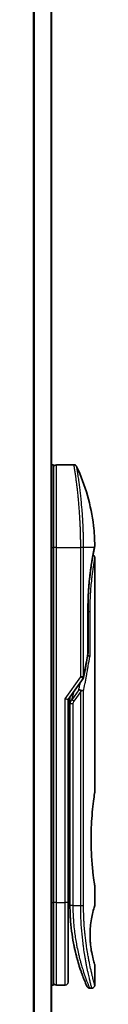
# Model space of a CAD drawing. Units: millimetres. Extents: x -1885 to 7940, y 44 to 1590.
# Drawn here: x 314 to 324, y 622 to 789 of the extents above; entities that cross this region are included whole.
import ezdxf

# ---------------------------------------------------------------- set-up
doc = ezdxf.new("R2010")
doc.units = ezdxf.units.MM
doc.header["$LTSCALE"] = 5.5
doc.layers.add('Visible (ISO)', color=7, linetype='Continuous', lineweight=35)
doc.layers.add('Visible Narrow (ISO)', color=7, linetype='Continuous', lineweight=25)

msp = doc.modelspace()

# ---------------------------------------------------------------- linework, layer by layer
at = {"layer": 'Visible (ISO)'}
for p, q in [((317.0732, 588.3962), (317.0732, 1038.3962)), ((317.0732, 713.5962), (317.3732, 713.5962)), ((317.3732, 699.5962), (317.3732, 713.5962)), ((317.8732, 713.5962), (320.8574, 713.5962)), ((317.3732, 699.5962), (317.3732, 639.5962)), ((321.9914, 700.5962), (321.991, 700.5962)), ((324.3016, 699.4942), (324.3016, 699.4941)), ((324.3732, 697.8957), (324.3732, 658.1962)), ((323.2313, 689.2962), (323.2313, 681.7198)), ((319.8732, 673.8804), (322.4049, 677.4609)), ((319.3732, 674.0394), (319.8732, 673.8804)), ((319.8732, 639.5962), (319.8732, 673.8804)), ((320.1732, 674.0646), (320.1732, 674.0646)), ((320.1732, 673.1944), (320.1732, 674.0646)), ((320.1732, 673.1944), (320.1732, 639.0962)), ((324.3732, 642.3962), (324.3732, 639.0963)), ((317.3732, 625.5962), (317.3732, 639.5962)), ((319.8732, 640.9611), (320.1732, 640.9189)), ((319.8732, 626.0962), (319.8732, 639.5962)), ((324.3732, 629.0962), (324.3732, 625.5962)), ((317.0732, 625.5962), (317.3732, 625.5962)), ((317.8732, 625.5962), (319.3732, 625.5962)), ((323.4984, 625.0962), (323.8732, 625.0962))]:
    msp.add_line(p, q, dxfattribs=at)
for centre, start, end in [((317.8732, 713.0962), 90, 180.000929), ((322.7313, 681.7198), 350.528176, 359.999959), ((321.9967, 677.7496), 324.73561, 348.56199), ((317.8732, 626.0962), 179.999071, 270), ((319.3732, 626.0962), 270, 0)]:
    msp.add_arc(centre, 0.5, start, end, dxfattribs=at)
for centre, major_axis, ratio, start_param, end_param in [((323.8122, 699.5962), (0.4895, -0.102), 0.97150917, 0.00002328, 0.00005747), ((321.9959, 675.2501), (1.641, 5.1629), 0.00017429, 4.71234206, 4.74939728)]:
    msp.add_ellipse(centre, major_axis=major_axis, ratio=ratio, start_param=start_param, end_param=end_param, dxfattribs=at)
for points, knots in [([(320.8574, 713.5962), (320.9113, 713.5962), (320.9659, 713.5873), (321.0673, 713.5532), (321.1155, 713.5278), (321.2003, 713.464), (321.2381, 713.4248), (321.284, 713.3586), (321.2979, 713.3346), (321.3096, 713.3098)], [0, 0, 0, 0, 0.0161750727, 0.0161750727, 0.032098088, 0.032098088, 0.0480300011, 0.0480300011, 0.0562684228, 0.0562684228, 0.0562684228, 0.0562684228]), ([(321.3096, 713.3097), (322.7883, 710.1643), (323.7642, 706.7333), (324.2911, 702.1555), (324.3615, 701.022), (324.3718, 699.8895)], [0.00001413, 0.00001413, 0.00001413, 0.00001413, 1.04268583, 1.04268583, 1.38244448, 1.38244448, 1.38244448, 1.38244448]), ([(324.3016, 699.4941), (324.2474, 699.2338), (324.1565, 698.7901), (323.9419, 697.6127), (323.8166, 696.8685), (323.5796, 695.1571), (323.4659, 694.1652), (323.3008, 692.0809), (323.2474, 690.9632), (323.2324, 689.6653), (323.2313, 689.4807), (323.2313, 689.2962)], [0, 0, 0, 0, 0.33985588, 0.33985588, 0.67547461, 0.67547461, 1.01491771, 1.01491771, 1.34952172, 1.34952172, 1.40487646, 1.40487646, 1.40487646, 1.40487646]), ([(324.3718, 699.8894), (324.3721, 699.8627), (324.3702, 699.836), (324.3652, 699.8031), (324.364, 699.7965), (324.3626, 699.7888), (324.3623, 699.7876), (324.362, 699.7859), (324.3619, 699.7854), (324.3618, 699.7848), (324.3617, 699.7846), (324.3617, 699.7844), (324.3617, 699.7844), (324.3617, 699.7843), (324.3616, 699.7843), (324.3616, 699.7841), (324.3616, 699.7841), (324.3616, 699.784), (324.3616, 699.7841), (324.3616, 699.7841), (324.3616, 699.7841), (324.3616, 699.784), (324.3616, 699.7839), (324.3615, 699.7835), (324.3613, 699.7827), (324.3605, 699.7784), (324.3591, 699.772), (324.3512, 699.7332), (324.3391, 699.6744), (324.3152, 699.5592), (324.3087, 699.5282), (324.3017, 699.4942)], [0, 0, 0, 0, 0.0079935, 0.0079935, 0.009985368, 0.009985368, 0.010358772, 0.010358772, 0.010498798, 0.010498798, 0.010548608, 0.010548608, 0.010561066, 0.010561066, 0.010573612, 0.010573612, 0.010614994, 0.010614994, 0.011412929, 0.011412929, 0.013086516, 0.013086516, 0.018107287, 0.018107287, 0.033169958, 0.033169958, 0.078367581, 0.078367581, 0.21422715, 0.21422715, 0.257908789, 0.257908789, 0.257908789, 0.257908789]), ([(324.3616, 699.7841), (324.3616, 699.7841), (324.3616, 699.7841), (324.3616, 699.7841), (324.3616, 699.7841), (324.3616, 699.7839), (324.3615, 699.7838), (324.3613, 699.7828), (324.361, 699.7813), (324.3592, 699.7726), (324.3565, 699.7594), (324.343, 699.6935), (324.326, 699.6111), (324.3017, 699.4942)], [0.067742699, 0.067742699, 0.067742699, 0.067742699, 0.068458883, 0.068458883, 0.070849226, 0.070849226, 0.078020295, 0.078020295, 0.099534535, 0.099534535, 0.164105351, 0.164105351, 0.314533707, 0.314533707, 0.314533707, 0.314533707]), ([(324.077, 698.3527), (324.1112, 698.3375), (324.1437, 698.3183), (324.2159, 698.2641), (324.2537, 698.2249), (324.3142, 698.1376), (324.3378, 698.0885), (324.3663, 697.9917), (324.3732, 697.9435), (324.3732, 697.8957)], [0.0209121868, 0.0209121868, 0.0209121868, 0.0209121868, 0.0320713312, 0.0320713312, 0.0480034282, 0.0480034282, 0.0639352406, 0.0639352406, 0.0782625177, 0.0782625177, 0.0782625177, 0.0782625177]), ([(323.1694, 681.3103), (323.1812, 681.3089), (323.1929, 681.3074), (323.2608, 681.2973), (323.3124, 681.2855), (323.404, 681.2564), (323.4427, 681.239), (323.4941, 681.2055), (323.5104, 681.1899), (323.5199, 681.174), (323.5201, 681.1737), (323.5203, 681.1733)], [0.0143443766, 0.0143443766, 0.0143443766, 0.0143443766, 0.0180800433, 0.0180800433, 0.0362958962, 0.0362958962, 0.0555191986, 0.0555191986, 0.0708776642, 0.0708776642, 0.071213014, 0.071213014, 0.071213014, 0.071213014]), ([(321.6752, 675.545), (321.6759, 675.545), (321.6765, 675.5449), (321.6981, 675.5447), (321.7213, 675.5427), (321.7746, 675.5348), (321.805, 675.5285), (321.8706, 675.5115), (321.9059, 675.5006), (321.9801, 675.4741), (322.0188, 675.4585), (322.0575, 675.4408)], [-0.0003393255, -0.0003393255, -0.0003393255, -0.0003393255, 0, 0, 0.0108011931, 0.0108011931, 0.0227235327, 0.0227235327, 0.0351125368, 0.0351125368, 0.0479740526, 0.0479740526, 0.0479740526, 0.0479740526]), ([(322.0575, 675.4408), (322.1095, 675.4367), (322.1598, 675.4299), (322.2533, 675.412), (322.296, 675.401), (322.3651, 675.3783), (322.3929, 675.3669), (322.4373, 675.344), (322.4546, 675.3326), (322.4714, 675.3179), (322.4747, 675.3146), (322.4777, 675.3113)], [0.000001, 0.000001, 0.000001, 0.000001, 0.0157586431, 0.0157586431, 0.0313720019, 0.0313720019, 0.0446233728, 0.0446233728, 0.0567598081, 0.0567598081, 0.060218781, 0.060218781, 0.060218781, 0.060218781]), ([(324.3732, 642.3962), (324.3732, 642.3962), (324.3394, 642.6018), (324.2227, 643.3973), (324.1417, 643.9782), (323.9776, 645.4369), (323.8966, 646.3008), (323.8058, 647.7765), (323.7805, 648.3227), (323.7541, 649.2466), (323.7476, 649.6153), (323.7431, 650.3226), (323.7445, 650.6599), (323.7551, 651.4113), (323.7662, 651.8231), (323.8102, 652.9482), (323.8532, 653.6389), (323.9651, 655.0307), (324.0364, 655.704), (324.178, 656.8815), (324.2466, 657.3618), (324.3451, 658.0247), (324.3731, 658.1962), (324.3732, 658.1962)], [4.98379265, 4.98379265, 4.98379265, 4.98379265, 5.29603167, 5.29603167, 5.60720243, 5.60720243, 5.91715234, 5.91715234, 6.08778458, 6.08778458, 6.19899475, 6.19899475, 6.30014844, 6.30014844, 6.42534113, 6.42534113, 6.64850945, 6.64850945, 6.91010347, 6.91010347, 7.19043125, 7.19043125, 7.47578933, 7.47578933, 7.47578933, 7.47578933]), ([(319.8732, 640.8224), (319.8732, 640.7238), (319.8732, 640.6263), (319.8732, 640.3817), (319.8732, 640.2373), (319.8732, 639.995), (319.8732, 639.8916), (319.8732, 639.8062)], [0.019287376, 0.019287376, 0.019287376, 0.019287376, 0.048938802, 0.048938802, 0.096757362, 0.096757362, 0.140053644, 0.140053644, 0.140053644, 0.140053644]), ([(320.1732, 639.0962), (320.1732, 638.5085), (320.1884, 637.9251), (320.218, 637.3471), (320.222, 637.2682), (320.2263, 637.1893), (320.2309, 637.1106), (320.2319, 637.0936), (320.2329, 637.0767), (320.2339, 637.0598)], [0.00000004, 0.00000004, 0.00000004, 0.00000004, 2.30156278, 2.30156278, 2.30156278, 2.61568679, 2.61568679, 2.61568679, 2.68325031, 2.68325031, 2.68325031, 2.68325031]), ([(324.3732, 629.0962), (324.371, 629.0956), (324.3405, 629.1926), (324.2207, 629.5821), (324.1295, 629.8866), (323.9502, 630.6261), (323.8669, 631.0061), (323.729, 631.8358), (323.6713, 632.2611), (323.6107, 632.975), (323.5952, 633.2196), (323.5797, 633.6161), (323.576, 633.7611), (323.5728, 634.0299), (323.5728, 634.1526), (323.5758, 634.4201), (323.5794, 634.5636), (323.5944, 634.9604), (323.6099, 635.2051), (323.6699, 635.9193), (323.7304, 636.3752), (323.878, 637.24), (323.9587, 637.6029), (324.1417, 638.3532), (324.244, 638.6892), (324.3502, 639.028), (324.3728, 639.0964), (324.373, 639.0963)], [2.58628076, 2.58628076, 2.58628076, 2.58628076, 2.94064168, 2.94064168, 3.3005311, 3.3005311, 3.55321011, 3.55321011, 3.75368311, 3.75368311, 3.85195828, 3.85195828, 3.90810387, 3.90810387, 3.95578051, 3.95578051, 4.01284667, 4.01284667, 4.11656236, 4.11656236, 4.33201226, 4.33201226, 4.56441228, 4.56441228, 4.93248062, 4.93248062, 5.1903818, 5.1903818, 5.1903818, 5.1903818]), ([(320.8764, 632.1997), (320.6125, 633.4803), (320.3988, 634.9096), (320.2635, 636.6028), (320.2476, 636.8308), (320.2339, 637.0598)], [0, 0, 0, 0, 0.449996928, 0.449996928, 0.519551991, 0.519551991, 0.519551991, 0.519551991]), ([(320.8764, 632.1997), (320.9164, 632.0059), (320.957, 631.8172), (320.9985, 631.6317), (321.0397, 631.448), (321.0818, 631.2671), (321.1243, 631.0906), (321.139, 631.0298), (321.1537, 630.9694), (321.1684, 630.9097), (321.2277, 630.6695), (321.2881, 630.4359), (321.3496, 630.2078), (321.3589, 630.1731), (321.3685, 630.1378), (321.3782, 630.1024), (321.3832, 630.084), (321.3883, 630.0655), (321.3933, 630.047)], [9.75644, 9.75644, 9.75644, 9.75644, 10.72421222, 10.72421222, 10.72421222, 11.68244826, 11.68244826, 11.68244826, 12.01282124, 12.01282124, 12.01282124, 13.34161672, 13.34161672, 13.34161672, 13.54379653, 13.54379653, 13.54379653, 13.64924069, 13.64924069, 13.64924069, 13.64924069]), ([(321.7591, 628.8074), (321.7782, 628.7472), (321.7969, 628.6885), (321.8161, 628.6287), (321.8517, 628.5181), (321.8868, 628.411), (321.9214, 628.3071), (321.9478, 628.2278), (321.9739, 628.1504), (321.9997, 628.0747), (322.0604, 627.8965), (322.1209, 627.7237), (322.1802, 627.5584), (322.2072, 627.4833), (322.2339, 627.4097), (322.2602, 627.3378), (322.3151, 627.1882), (322.3683, 627.0463), (322.4193, 626.9125), (322.4949, 626.7146), (322.5658, 626.5344), (322.6305, 626.3731), (322.695, 626.2122), (322.7534, 626.0702), (322.8044, 625.9479), (322.8071, 625.9416), (322.8097, 625.9354), (322.8122, 625.9292), (322.8598, 625.8154), (322.9006, 625.7192), (322.934, 625.6414), (322.9533, 625.5964), (322.97, 625.5574), (322.9842, 625.5247), (322.9958, 625.4979), (323.0057, 625.4752), (323.0138, 625.4567), (323.023, 625.4355), (323.0298, 625.4198), (323.0342, 625.4097)], [16.16145566, 16.16145566, 16.16145566, 16.16145566, 16.56861272, 16.56861272, 16.56861272, 17.32091727, 17.32091727, 17.32091727, 17.89490767, 17.89490767, 17.89490767, 19.24580992, 19.24580992, 19.24580992, 19.85982197, 19.85982197, 19.85982197, 21.13780242, 21.13780242, 21.13780242, 23.02838997, 23.02838997, 23.02838997, 24.91425689, 24.91425689, 24.91425689, 25.0111585, 25.0111585, 25.0111585, 26.79576862, 26.79576862, 26.79576862, 27.82807999, 27.82807999, 27.82807999, 28.67466988, 28.67466988, 28.67466988, 29.64277192, 29.64277192, 29.64277192, 29.64277192]), ([(321.9863, 628.1138), (321.9863, 628.1138), (321.9863, 628.1139), (321.9863, 628.114), (321.9862, 628.1142), (321.9858, 628.1153), (321.9853, 628.1168), (321.9823, 628.1257), (321.978, 628.1386), (321.9518, 628.2161), (321.9125, 628.3324), (321.8289, 628.5887), (321.7958, 628.6914), (321.7591, 628.8074)], [0.212568505, 0.212568505, 0.212568505, 0.212568505, 0.214927391, 0.214927391, 0.222119747, 0.222119747, 0.243697779, 0.243697779, 0.308459818, 0.308459818, 0.503468204, 0.503468204, 0.605829638, 0.605829638, 0.605829638, 0.605829638]), ([(321.9866, 628.1131), (321.9866, 628.1132), (321.9865, 628.1133), (321.9865, 628.1134), (321.9865, 628.1135), (321.9864, 628.1136), (321.9864, 628.1136), (321.9863, 628.1138), (321.9864, 628.1138), (321.9861, 628.1145), (321.9851, 628.1175), (321.975, 628.1473), (321.9506, 628.219), (321.9124, 628.3342)], [0, 0, 0, 0, 0.00006903, 0.00006903, 0.000137319, 0.000137319, 0.000410207, 0.000410207, 0.00238032, 0.00238032, 0.044417177, 0.044417177, 0.219555305, 0.219555305, 0.219555305, 0.219555305]), ([(323.4984, 625.0962), (323.4444, 625.0962), (323.3898, 625.1052), (323.2884, 625.1394), (323.2402, 625.1647), (323.1554, 625.2286), (323.1176, 625.2678), (323.0724, 625.3331), (323.0591, 625.356), (323.0464, 625.3825), (323.045, 625.3854), (323.0433, 625.3892), (323.0428, 625.3903), (323.0422, 625.3915), (323.0421, 625.3918), (323.0419, 625.3923), (323.0417, 625.3926), (323.0415, 625.393), (323.0415, 625.3932), (323.0412, 625.3937), (323.0412, 625.3939), (323.0408, 625.3947), (323.0408, 625.3947), (323.0407, 625.3949), (323.0407, 625.395), (323.0406, 625.3952), (323.0406, 625.3953), (323.0404, 625.3955), (323.0403, 625.3958), (323.0397, 625.3972), (323.0389, 625.3991), (323.0367, 625.404), (323.0356, 625.4066), (323.0342, 625.4097)], [0, 0, 0, 0, 0.016184815, 0.016184815, 0.032107559, 0.032107559, 0.048039702, 0.048039702, 0.055928448, 0.055928448, 0.056871859, 0.056871859, 0.057212646, 0.057212646, 0.057312793, 0.057312793, 0.057413325, 0.057413325, 0.057513992, 0.057513992, 0.057716643, 0.057716643, 0.058523943, 0.058523943, 0.059514828, 0.059514828, 0.062487127, 0.062487127, 0.071403871, 0.071403871, 0.098155547, 0.098155547, 0.118176694, 0.118176694, 0.118176694, 0.118176694]), ([(324.3732, 625.5962), (324.3732, 625.5424), (324.3643, 625.4879), (324.3302, 625.3865), (324.3048, 625.3384), (324.2411, 625.2535), (324.2018, 625.2157), (324.1146, 625.1551), (324.0654, 625.1316), (323.9689, 625.1032), (323.9208, 625.0962), (323.8732, 625.0962)], [0, 0, 0, 0, 0.0161472239, 0.0161472239, 0.0320713239, 0.0320713239, 0.0480034193, 0.0480034193, 0.0639352302, 0.0639352302, 0.0782148362, 0.0782148362, 0.0782148362, 0.0782148362])]:
    msp.add_open_spline(points, degree=3, knots=knots, dxfattribs=at)
for points in [[(324.3017, 699.4942), (324.2523, 699.2571), (324.1726, 698.8683), (324.077, 698.3527)], [(323.2245, 681.6375), (323.0049, 680.3216), (322.7581, 678.9915), (322.4868, 677.6504)], [(320.1732, 674.0646), (320.1732, 674.1463), (320.1742, 674.2277), (320.176, 674.3088)], [(321.2347, 630.6456), (321.0569, 631.3422), (320.873, 632.1569), (320.7128, 633.0481)], [(321.7591, 628.8074), (321.6372, 629.1937), (321.5138, 629.6084), (321.3933, 630.047)]]:
    msp.add_open_spline(points, degree=3, dxfattribs=at)
at = {"layer": 'Visible Narrow (ISO)'}
for p, q in [((313.9646, 1038.3962), (313.9646, 588.3962)), ((314.1566, 588.3962), (314.1566, 1038.3962)), ((316.9652, 1038.3962), (316.9652, 588.3962)), ((317.8732, 699.5962), (317.8732, 713.5962)), ((317.0732, 699.5962), (317.3732, 699.5962)), ((317.8732, 699.5962), (317.3732, 699.5962)), ((317.8732, 639.5962), (317.8732, 699.5962)), ((317.8732, 699.5962), (321.9967, 699.5962)), ((321.9967, 677.7496), (321.9967, 699.5962)), ((322.4777, 699.5962), (321.9967, 699.5962)), ((322.4777, 677.7496), (322.4777, 699.5962)), ((324.3116, 699.5962), (322.4777, 699.5962)), ((323.2198, 681.7198), (323.2198, 689.2962)), ((323.2313, 689.2962), (323.2198, 689.2962)), ((323.2313, 688.7962), (323.5203, 688.7962)), ((323.5203, 688.7962), (323.5203, 681.1733)), ((323.2313, 681.7198), (323.2198, 681.7198)), ((319.3732, 674.0394), (321.9967, 677.7496)), ((322.4049, 677.4609), (321.9967, 677.7496)), ((321.6752, 675.545), (320.4842, 673.8606)), ((320.4842, 673.8606), (320.8956, 675.3264)), ((321.9967, 675.2496), (320.8377, 673.6106)), ((321.9967, 639.0962), (321.9967, 675.2496)), ((322.4777, 639.0962), (322.4777, 675.3113)), ((319.3732, 639.5962), (319.3732, 674.0394)), ((320.8377, 673.6106), (320.4842, 673.8606)), ((320.6732, 673.1944), (320.6732, 639.0962)), ((319.8732, 643.9538), (320.1732, 643.9117)), ((317.0732, 639.5962), (317.3732, 639.5962)), ((317.8732, 639.5962), (317.3732, 639.5962)), ((317.8732, 625.5962), (317.8732, 639.5962)), ((317.8732, 639.5962), (319.3732, 639.5962)), ((319.3732, 625.5962), (319.3732, 639.5962)), ((319.8732, 639.5962), (319.3732, 639.5962)), ((320.6732, 639.0962), (320.1732, 639.0962)), ((320.6732, 639.0962), (321.9967, 639.0962)), ((321.9967, 639.0962), (322.4777, 639.0962))]:
    msp.add_line(p, q, dxfattribs=at)
for centre, major_axis, ratio, start_param, end_param in [((323.8122, 699.5962), (0.4895, -0.102), 0.97150917, 6.27551145, 6.28320859), ((322.7313, 681.7198), (0.4932, -0.0823), 0.60185921, 6.28318472, 6.55359687), ((321.9967, 677.7496), (0.5, 0), 0.00003474, 0.27622537, 1.57079633), ((321.9967, 677.7496), (0.4901, -0.0992), 0.57329215, 0, 0.33935978), ((320.6732, 673.1944), (-0.5, 0), 0.00001796, 4.71238523, 6.28318522), ((322.3899, 673.891), (-1.6839, -0.8431), 0.39633095, 5.64586405, 6.08671915), ((320.674, 638.8559), (-0.5, -0.0043), 0.32184765, 6.27386013, 6.28270303)]:
    msp.add_ellipse(centre, major_axis=major_axis, ratio=ratio, start_param=start_param, end_param=end_param, dxfattribs=at)
for points, degree, knots in [([(321.9967, 699.5962), (321.9967, 699.6838), (321.9966, 699.7813), (321.9963, 699.8849), (321.996, 699.9914), (321.9954, 700.1045), (321.9947, 700.2198), (321.9945, 700.244), (321.9944, 700.2684), (321.9942, 700.2928), (321.9934, 700.393), (321.9925, 700.4971), (321.9914, 700.6049), (321.9898, 700.7451), (321.9879, 700.8915), (321.9855, 701.0433), (321.983, 701.202), (321.9799, 701.3665), (321.9762, 701.5361), (321.9724, 701.7135), (321.9679, 701.8964), (321.9626, 702.0837), (321.9571, 702.2802), (321.9508, 702.4816), (321.9436, 702.6864), (321.936, 702.9023), (321.9274, 703.122), (321.9179, 703.3442), (321.9146, 703.4204), (321.9113, 703.4969), (321.9078, 703.5735), (321.9005, 703.7337), (321.8927, 703.8951), (321.8844, 704.0575), (321.8713, 704.3126), (321.857, 704.5702), (321.8414, 704.8288), (321.8247, 705.105), (321.8065, 705.3825), (321.787, 705.6596), (321.7659, 705.9574), (321.7434, 706.2547), (321.7195, 706.5495), (321.6937, 706.8687), (321.6663, 707.1849), (321.6378, 707.4955), (321.6133, 707.7628), (321.588, 708.0259), (321.5621, 708.2833), (321.5551, 708.3526), (321.5481, 708.4216), (321.541, 708.4903), (321.5046, 708.8437), (321.4669, 709.188), (321.4286, 709.5194), (321.4129, 709.6551), (321.3972, 709.7885), (321.3814, 709.9196), (321.3548, 710.1406), (321.3282, 710.3536), (321.302, 710.5579), (321.2673, 710.8284), (321.2333, 711.0836), (321.2006, 711.3217), (321.1893, 711.4043), (321.1779, 711.4861), (321.1667, 711.5662), (321.1339, 711.8003), (321.1021, 712.02), (321.0735, 712.2135), (321.0601, 712.304), (321.0472, 712.3903), (321.0348, 712.4725), (321.0292, 712.5095), (321.0237, 712.5456), (321.0184, 712.5808), (321.0025, 712.685), (320.9842, 712.803), (320.9706, 712.8909), (320.9547, 712.9929), (320.9402, 713.0845), (320.9275, 713.1648), (320.9225, 713.1964), (320.9177, 713.2263), (320.9132, 713.2544), (320.8974, 713.3541), (320.8847, 713.4323), (320.8753, 713.4886), (320.8723, 713.5073), (320.8695, 713.5235), (320.8672, 713.5374), (320.8666, 713.5409), (320.8661, 713.5442), (320.8656, 713.5474), (320.8601, 713.5799), (320.8574, 713.5962), (320.8574, 713.5962)], 3, [0, 0, 0, 0, 0.78612134, 0.78612134, 0.78612134, 1.59513432, 1.59513432, 1.59513432, 1.76530735, 1.76530735, 1.76530735, 2.46350599, 2.46350599, 2.46350599, 3.37151496, 3.37151496, 3.37151496, 4.32055499, 4.32055499, 4.32055499, 5.31377207, 5.31377207, 5.31377207, 6.35594497, 6.35594497, 6.35594497, 7.45388838, 7.45388838, 7.45388838, 7.8304627, 7.8304627, 7.8304627, 8.61660667, 8.61660667, 8.61660667, 9.85113484, 9.85113484, 9.85113484, 11.16933676, 11.16933676, 11.16933676, 12.58630093, 12.58630093, 12.58630093, 14.12078117, 14.12078117, 14.12078117, 15.44116583, 15.44116583, 15.44116583, 15.79677218, 15.79677218, 15.79677218, 17.62625028, 17.62625028, 17.62625028, 18.37501133, 18.37501133, 18.37501133, 19.63741236, 19.63741236, 19.63741236, 21.30885684, 21.30885684, 21.30885684, 21.88891683, 21.88891683, 21.88891683, 23.58475347, 23.58475347, 23.58475347, 24.37748716, 24.37748716, 24.37748716, 24.73435194, 24.73435194, 24.73435194, 25.78859827, 25.78859827, 25.78859827, 27.01163861, 27.01163861, 27.01163861, 27.49291759, 27.49291759, 27.49291759, 29.19789782, 29.19789782, 29.19789782, 29.76367886, 29.76367886, 29.76367886, 29.90694609, 29.90694609, 29.90694609, 31.36357215, 31.36357215, 31.36357215, 31.36357215]), ([(322.4777, 699.5962), (322.4777, 699.6246), (322.4777, 699.6537), (322.4776, 699.6833), (322.4776, 699.7194), (322.4775, 699.7564), (322.4774, 699.7949), (322.4774, 699.8329), (322.4773, 699.8723), (322.4772, 699.9142), (322.4771, 699.9246), (322.4771, 699.935), (322.4771, 699.9454), (322.4768, 700.0156), (322.4764, 700.0878), (322.4759, 700.1622), (322.4757, 700.1995), (322.4754, 700.2375), (322.4751, 700.2763), (322.475, 700.2884), (322.4749, 700.3005), (322.4748, 700.3127), (322.4744, 700.3648), (322.4739, 700.4181), (322.4733, 700.4723), (322.4731, 700.4841), (322.473, 700.4959), (322.4729, 700.5078), (322.4719, 700.5946), (322.4708, 700.6837), (322.4696, 700.7748), (322.4684, 700.8638), (322.467, 700.9547), (322.4654, 701.0479), (322.4648, 701.0866), (322.464, 701.1258), (322.4633, 701.1656), (322.4595, 701.362), (322.4547, 701.5699), (322.449, 701.7837), (322.4481, 701.8145), (322.4473, 701.8455), (322.4464, 701.8765), (322.4429, 702.0051), (322.439, 702.1356), (322.4348, 702.2673), (322.4304, 702.4067), (322.4256, 702.5475), (322.4203, 702.6893), (322.4168, 702.7809), (322.4131, 702.8734), (322.4093, 702.9667), (322.3946, 703.3221), (322.377, 703.6878), (322.357, 704.0545), (322.3516, 704.1518), (322.3461, 704.2492), (322.3404, 704.3466), (322.3365, 704.4129), (322.3325, 704.4794), (322.3284, 704.546), (322.3219, 704.6514), (322.3152, 704.7571), (322.3083, 704.8628), (322.284, 705.2311), (322.2571, 705.6004), (322.228, 705.9666), (322.1815, 706.5512), (322.1298, 707.1273), (322.0744, 707.6833), (322.0577, 707.8503), (322.0408, 708.0156), (322.0234, 708.1789), (321.9875, 708.5178), (321.9512, 708.8389), (321.9146, 709.148), (321.8758, 709.4755), (321.8365, 709.7897), (321.7965, 710.0957), (321.7772, 710.2428), (321.758, 710.3864), (321.7389, 710.5258), (321.7087, 710.747), (321.679, 710.9578), (321.6504, 711.156), (321.6022, 711.4897), (321.5615, 711.76), (321.5202, 712.0251), (321.5091, 712.0965), (321.4987, 712.1627), (321.4888, 712.2248), (321.4663, 712.3667), (321.4469, 712.4871), (321.4294, 712.5946), (321.4209, 712.6466), (321.4126, 712.6979), (321.4044, 712.7475), (321.3949, 712.8058), (321.3857, 712.8619), (321.377, 712.9142), (321.3712, 712.9497), (321.3657, 712.9827), (321.3606, 713.0134), (321.3449, 713.1077), (321.333, 713.1763), (321.3243, 713.2266), (321.3148, 713.2813), (321.3096, 713.3097), (321.3096, 713.3098)], 3, [0.00000017, 0.00000017, 0.00000017, 0.00000017, 0.26824752, 0.26824752, 0.26824752, 0.59504925, 0.59504925, 0.59504925, 0.91754756, 0.91754756, 0.91754756, 0.99731054, 0.99731054, 0.99731054, 1.53249707, 1.53249707, 1.53249707, 1.8013532, 1.8013532, 1.8013532, 1.88492198, 1.88492198, 1.88492198, 2.24161615, 2.24161615, 2.24161615, 2.31899686, 2.31899686, 2.31899686, 2.88532333, 2.88532333, 2.88532333, 3.43847156, 3.43847156, 3.43847156, 3.66832963, 3.66832963, 3.66832963, 4.80519613, 4.80519613, 4.80519613, 4.96899653, 4.96899653, 4.96899653, 5.64709166, 5.64709166, 5.64709166, 6.36456885, 6.36456885, 6.36456885, 6.82789148, 6.82789148, 6.82789148, 8.59318064, 8.59318064, 8.59318064, 9.06172837, 9.06172837, 9.06172837, 9.38108962, 9.38108962, 9.38108962, 9.88703466, 9.88703466, 9.88703466, 11.64941424, 11.64941424, 11.64941424, 14.46276425, 14.46276425, 14.46276425, 15.30796131, 15.30796131, 15.30796131, 17.06242515, 17.06242515, 17.06242515, 18.92137015, 18.92137015, 18.92137015, 19.81538897, 19.81538897, 19.81538897, 21.23434324, 21.23434324, 21.23434324, 23.62376414, 23.62376414, 23.62376414, 24.26720404, 24.26720404, 24.26720404, 25.73843557, 25.73843557, 25.73843557, 26.45016856, 26.45016856, 26.45016856, 27.28708175, 27.28708175, 27.28708175, 27.85310699, 27.85310699, 27.85310699, 29.59146322, 29.59146322, 29.59146322, 31.4790643, 31.4790643, 31.4790643, 31.4790643]), ([(323.2198, 689.2962), (323.2198, 689.7675), (323.2255, 690.2377), (323.237, 690.7042), (323.2713, 691.6365), (323.3263, 692.5463), (323.3585, 692.9921), (323.4818, 694.4632), (323.6452, 695.8031), (323.7706, 696.6554), (323.93, 697.6175), (324.0702, 698.3801), (324.1003, 698.54), (324.1701, 698.9044), (324.2303, 699.205), (324.2619, 699.359), (324.2891, 699.4894), (324.3116, 699.5962)], 5, [0, 0, 0, 0, 0, 0, 3.34499071, 3.34499071, 3.34499071, 6.71325965, 6.71325965, 6.71325965, 14.6479113, 14.6479113, 14.6479113, 16.91714994, 16.91714994, 16.91714994, 20.20138923, 20.20138923, 20.20138923, 20.20138923, 20.20138923, 20.20138923]), ([(324.3116, 699.5962), (324.3373, 699.7204), (324.355, 699.8071), (324.3643, 699.8523), (324.3693, 699.877), (324.3718, 699.8893), (324.3718, 699.8893)], 3, [0, 0, 0, 0, 2.66205046, 2.66205046, 2.66205046, 4.11437918, 4.11437918, 4.11437918, 4.11437918]), ([(324.3732, 697.8957), (324.3732, 697.8952), (324.3687, 697.8723), (324.3603, 697.8272), (324.3518, 697.7812), (324.3375, 697.7039), (324.3204, 697.6091), (324.3175, 697.5928), (324.3144, 697.5757), (324.3112, 697.558), (324.308, 697.5398), (324.3049, 697.5226), (324.3013, 697.5029), (324.2977, 697.4824), (324.2944, 697.4639), (324.2905, 697.4418), (324.2868, 697.4208), (324.2829, 697.399), (324.2789, 697.3765), (324.2553, 697.2421), (324.227, 697.0785), (324.1965, 696.8943), (324.1862, 696.8326), (324.1757, 696.7682), (324.1648, 696.7014), (324.1531, 696.6289), (324.1439, 696.5715), (324.1316, 696.4941), (324.1147, 696.3871), (324.0975, 696.2764), (324.0799, 696.1603), (324.074, 696.1216), (324.0681, 696.082), (324.0622, 696.0423), (324.0564, 696.003), (324.0512, 695.9686), (324.0454, 695.9284), (324.0397, 695.89), (324.0341, 695.8511), (324.0284, 695.8119), (323.9945, 695.5765), (323.9602, 695.327), (323.9262, 695.0636), (323.9019, 694.8755), (323.8826, 694.7202), (323.859, 694.5195), (323.8369, 694.3321), (323.8151, 694.1382), (323.7938, 693.9384), (323.7517, 693.5409), (323.7118, 693.1189), (323.6765, 692.6798), (323.6597, 692.4712), (323.6431, 692.2473), (323.6275, 692.0127), (323.6119, 691.778), (323.5984, 691.5495), (323.587, 691.3333), (323.5419, 690.4751), (323.5203, 689.6095), (323.5203, 688.7962)], 3, [20.93405779, 20.93405779, 20.93405779, 20.93405779, 22.46877349, 22.46877349, 22.46877349, 24.03536562, 24.03536562, 24.03536562, 24.30526205, 24.30526205, 24.30526205, 24.58337228, 24.58337228, 24.58337228, 24.87315638, 24.87315638, 24.87315638, 25.14981423, 25.14981423, 25.14981423, 26.80201093, 26.80201093, 26.80201093, 27.35535134, 27.35535134, 27.35535134, 27.95596007, 27.95596007, 27.95596007, 28.78597133, 28.78597133, 28.78597133, 29.06264389, 29.06264389, 29.06264389, 29.33626489, 29.33626489, 29.33626489, 29.5980541, 29.5980541, 29.5980541, 31.16877013, 31.16877013, 31.16877013, 32.2898136, 32.2898136, 32.2898136, 33.33693133, 33.33693133, 33.33693133, 35.41952616, 35.41952616, 35.41952616, 36.40879562, 36.40879562, 36.40879562, 37.39806507, 37.39806507, 37.39806507, 41.32527588, 41.32527588, 41.32527588, 41.32527588]), ([(322.4777, 677.7496), (322.6351, 678.5193), (322.79, 679.315), (322.9348, 680.1029), (323.0376, 680.662), (323.1251, 681.1581), (323.2198, 681.7198)], 3, [0, 0, 0, 0, 4.20253589, 4.20253589, 4.20253589, 7.18443168, 7.18443168, 7.18443168, 7.18443168]), ([(322.4777, 675.3113), (322.5607, 675.7174), (322.6413, 676.1219), (322.7196, 676.526), (322.7408, 676.6353), (322.759, 676.7298), (322.7804, 676.8417), (322.8008, 676.9486), (322.8215, 677.0576), (322.8422, 677.1671), (322.883, 677.384), (322.9239, 677.6053), (322.9615, 677.8112), (322.9822, 677.9249), (322.9949, 677.9948), (323.0151, 678.1074), (323.068, 678.4018), (323.1185, 678.6894), (323.1682, 678.9798), (323.1994, 679.162), (323.2345, 679.3696), (323.2643, 679.5493), (323.3564, 680.105), (323.442, 680.6484), (323.5203, 681.1733)], 3, [0.00000024, 0.00000024, 0.00000024, 0.00000024, 2.12863103, 2.12863103, 2.12863103, 2.70420132, 2.70420132, 2.70420132, 3.25424205, 3.25424205, 3.25424205, 4.3440526, 4.3440526, 4.3440526, 4.94608174, 4.94608174, 4.94608174, 6.5212353, 6.5212353, 6.5212353, 7.50943352, 7.50943352, 7.50943352, 10.56501008, 10.56501008, 10.56501008, 10.56501008]), ([(321.6752, 675.545), (321.7153, 675.7429), (321.7556, 675.9448), (321.7967, 676.1536), (321.8238, 676.2907), (321.8509, 676.4297), (321.8777, 676.5677), (321.8909, 676.6357), (321.904, 676.7035), (321.9169, 676.7707)], 3, [0.00000042, 0.00000042, 0.00000042, 0.00000042, 1.04279739, 1.04279739, 1.04279739, 1.72733139, 1.72733139, 1.72733139, 2.06465886, 2.06465886, 2.06465886, 2.06465886]), ([(320.1732, 674.0646), (320.1732, 674.0661), (320.1732, 674.0675), (320.1732, 674.069), (320.1732, 674.1299), (320.1739, 674.1951), (320.1753, 674.2638), (320.1756, 674.2788), (320.1759, 674.2938), (320.1763, 674.3091)], 3, [0.000067823, 0.000067823, 0.000067823, 0.000067823, 0.010532118, 0.010532118, 0.010532118, 0.450898643, 0.450898643, 0.450898643, 0.546358943, 0.546358943, 0.546358943, 0.546358943]), ([(320.6732, 639.0962), (320.6732, 638.4039), (320.6926, 637.735), (320.7301, 637.0672), (320.7412, 636.8689), (320.754, 636.6706), (320.7685, 636.4719), (320.8022, 636.0093), (320.8443, 635.5518), (320.8938, 635.1051), (320.9381, 634.7061), (320.9881, 634.3157), (321.0427, 633.9375), (321.0673, 633.7664), (321.0928, 633.5981), (321.1191, 633.4322), (321.1789, 633.0556), (321.2426, 632.6919), (321.3096, 632.3395), (321.3281, 632.2425), (321.3468, 632.1462), (321.3658, 632.0507), (321.4444, 631.6552), (321.5271, 631.2741), (321.6104, 630.9156), (321.6162, 630.8908), (321.6219, 630.8662), (321.6277, 630.8416), (321.6853, 630.5963), (321.7442, 630.3565), (321.8035, 630.1253), (321.8226, 630.0507), (321.8415, 629.9779), (321.8605, 629.9058), (321.8704, 629.8684), (321.8802, 629.8311), (321.8902, 629.7938), (321.9206, 629.6796), (321.9479, 629.5792), (321.9795, 629.4652), (322.0279, 629.2902), (322.0774, 629.1164), (322.1277, 628.9449), (322.2157, 628.6446), (322.3059, 628.3515), (322.3958, 628.0714), (322.4094, 628.0291), (322.423, 627.987), (322.4366, 627.9453), (322.5109, 627.7166), (322.5827, 627.5036), (322.6509, 627.3063), (322.7246, 627.0933), (322.7942, 626.8986), (322.8589, 626.7216), (322.8682, 626.6961), (322.8774, 626.671), (322.8865, 626.6462), (322.962, 626.4411), (323.0311, 626.2589), (323.0945, 626.095), (323.1511, 625.9488), (323.2031, 625.8172), (323.2503, 625.6994), (323.2555, 625.6862), (323.2607, 625.6733), (323.2659, 625.6605), (323.3163, 625.535), (323.359, 625.4307), (323.3935, 625.3473), (323.4088, 625.3102), (323.4225, 625.2772), (323.4345, 625.2483), (323.4497, 625.212), (323.4623, 625.182), (323.4722, 625.1585), (323.4895, 625.1173), (323.4984, 625.0962), (323.4984, 625.0962)], 3, [0, 0, 0, 0, 2.7047589, 2.7047589, 2.7047589, 3.50788264, 3.50788264, 3.50788264, 5.37731943, 5.37731943, 5.37731943, 7.04724186, 7.04724186, 7.04724186, 7.80242155, 7.80242155, 7.80242155, 9.51756764, 9.51756764, 9.51756764, 9.98976858, 9.98976858, 9.98976858, 11.94478118, 11.94478118, 11.94478118, 12.07991162, 12.07991162, 12.07991162, 13.4298801, 13.4298801, 13.4298801, 13.86560704, 13.86560704, 13.86560704, 14.09184553, 14.09184553, 14.09184553, 14.78458922, 14.78458922, 14.78458922, 15.84828752, 15.84828752, 15.84828752, 17.71165198, 17.71165198, 17.71165198, 17.99347775, 17.99347775, 17.99347775, 19.53682819, 19.53682819, 19.53682819, 21.20236628, 21.20236628, 21.20236628, 21.44207088, 21.44207088, 21.44207088, 23.42513712, 23.42513712, 23.42513712, 25.19466298, 25.19466298, 25.19466298, 25.39264844, 25.39264844, 25.39264844, 27.34427131, 27.34427131, 27.34427131, 28.21467361, 28.21467361, 28.21467361, 29.31083913, 29.31083913, 29.31083913, 31.23468424, 31.23468424, 31.23468424, 31.23468424]), ([(323.8732, 625.0962), (323.8732, 625.0962), (323.8711, 625.1042), (323.8656, 625.1252), (323.863, 625.1348), (323.8599, 625.1466), (323.8564, 625.1599), (323.8523, 625.1754), (323.8477, 625.1929), (323.8428, 625.2114), (323.8378, 625.2307), (323.832, 625.2526), (323.8256, 625.277), (323.8201, 625.2984), (323.8145, 625.3198), (323.8083, 625.3438), (323.8072, 625.348), (323.8061, 625.3523), (323.8049, 625.3568), (323.7852, 625.4331), (323.7606, 625.5284), (323.7319, 625.6414), (323.7185, 625.694), (323.7043, 625.7504), (323.6892, 625.8103), (323.6679, 625.8955), (323.6447, 625.9887), (323.6196, 626.0906), (323.6177, 626.0983), (323.6158, 626.106), (323.6139, 626.1138), (323.587, 626.2234), (323.5592, 626.3378), (323.5279, 626.4687), (323.5058, 626.5612), (323.4826, 626.6591), (323.4585, 626.7623), (323.393, 627.0428), (323.3203, 627.3627), (323.2434, 627.7181), (323.2332, 627.7649), (323.223, 627.8124), (323.2127, 627.8604), (323.1368, 628.2154), (323.0608, 628.586), (322.9801, 629.0041), (322.9781, 629.0145), (322.9761, 629.0249), (322.9741, 629.0354), (322.9337, 629.2454), (322.8931, 629.4631), (322.8524, 629.6884), (322.8104, 629.9214), (322.7748, 630.1256), (322.7333, 630.3736), (322.7184, 630.4622), (322.7036, 630.5523), (322.6887, 630.6437), (322.6251, 631.0352), (322.562, 631.4511), (322.5031, 631.8728), (322.4674, 632.1286), (322.4383, 632.3485), (322.4059, 632.6065), (322.4036, 632.6252), (322.4012, 632.644), (322.3988, 632.6631), (322.3148, 633.339), (322.2402, 634.0431), (322.1793, 634.7665), (322.1181, 635.4927), (322.0707, 636.2382), (322.0398, 636.9934), (322.0113, 637.6893), (321.9967, 638.3934), (321.9967, 639.0962)], 3, [0, 0, 0, 0, 1.26224709, 1.26224709, 1.26224709, 1.84439662, 1.84439662, 1.84439662, 2.52449417, 2.52449417, 2.52449417, 3.23556683, 3.23556683, 3.23556683, 3.85594958, 3.85594958, 3.85594958, 3.96586681, 3.96586681, 3.96586681, 5.86137503, 5.86137503, 5.86137503, 6.74238208, 6.74238208, 6.74238208, 7.99698599, 7.99698599, 7.99698599, 8.09185787, 8.09185787, 8.09185787, 9.42387095, 9.42387095, 9.42387095, 10.36564963, 10.36564963, 10.36564963, 12.92554302, 12.92554302, 12.92554302, 13.26289408, 13.26289408, 13.26289408, 15.75574916, 15.75574916, 15.75574916, 15.81765296, 15.81765296, 15.81765296, 17.06200735, 17.06200735, 17.06200735, 18.34963044, 18.34963044, 18.34963044, 18.80977047, 18.80977047, 18.80977047, 20.78125991, 20.78125991, 20.78125991, 21.97731076, 21.97731076, 21.97731076, 22.06371713, 22.06371713, 22.06371713, 25.12456066, 25.12456066, 25.12456066, 28.19727745, 28.19727745, 28.19727745, 31.02878322, 31.02878322, 31.02878322, 31.02878322]), ([(324.3732, 625.5962), (324.3732, 625.5962), (324.3732, 625.5962), (324.3732, 625.5962), (324.3731, 625.5963), (324.371, 625.6042), (324.3666, 625.6199), (324.364, 625.6296), (324.3605, 625.6422), (324.3562, 625.6577), (324.3528, 625.6701), (324.3489, 625.6843), (324.3444, 625.7004), (324.3346, 625.7364), (324.3223, 625.7812), (324.3076, 625.8348), (324.2925, 625.8905), (324.2748, 625.9558), (324.2546, 626.0313), (324.2469, 626.06), (324.2389, 626.0902), (324.2304, 626.122), (324.1982, 626.2431), (324.1604, 626.3867), (324.117, 626.5551), (324.088, 626.6678), (324.0565, 626.7915), (324.0226, 626.9271), (324.0008, 627.0142), (323.978, 627.1061), (323.9543, 627.2028), (323.9104, 627.3821), (323.8635, 627.5779), (323.8141, 627.7892), (323.789, 627.8968), (323.7633, 628.0086), (323.737, 628.1244), (323.6525, 628.4973), (323.5626, 628.9121), (323.4712, 629.3646), (323.4651, 629.3946), (323.459, 629.4248), (323.4529, 629.4552), (323.4113, 629.6629), (323.3693, 629.8792), (323.3277, 630.1014), (323.2769, 630.3722), (323.2264, 630.6537), (323.1768, 630.9456), (323.1459, 631.1274), (323.1152, 631.3133), (323.0851, 631.5031), (323.0462, 631.7483), (323.0085, 631.9963), (322.9716, 632.2539), (322.944, 632.4458), (322.9171, 632.6409), (322.8911, 632.8384), (322.8827, 632.9025), (322.8744, 632.9668), (322.8661, 633.0314), (322.8297, 633.3171), (322.7933, 633.6234), (322.7611, 633.9186), (322.7576, 633.9513), (322.754, 633.9843), (322.7506, 634.0161), (322.7438, 634.0797), (322.7379, 634.1363), (322.7313, 634.2004), (322.7181, 634.3285), (322.7045, 634.4645), (322.6918, 634.598), (322.6817, 634.7043), (322.6718, 634.8121), (322.6622, 634.9211), (322.6224, 635.3721), (322.5877, 635.8424), (322.5606, 636.2995), (322.5455, 636.5548), (322.5324, 636.8109), (322.5213, 637.0685), (322.5202, 637.0944), (322.5191, 637.1203), (322.5181, 637.1463), (322.4915, 637.7909), (322.4778, 638.444), (322.4777, 639.0962)], 3, [30.41571957, 30.41571957, 30.41571957, 30.41571957, 30.42475829, 30.42475829, 30.42475829, 31.67480411, 31.67480411, 31.67480411, 32.44380194, 32.44380194, 32.44380194, 33.06008685, 33.06008685, 33.06008685, 34.44144705, 34.44144705, 34.44144705, 35.87555572, 35.87555572, 35.87555572, 36.42089233, 36.42089233, 36.42089233, 38.50145623, 38.50145623, 38.50145623, 39.89292768, 39.89292768, 39.89292768, 40.78670465, 40.78670465, 40.78670465, 42.44449509, 42.44449509, 42.44449509, 43.28934218, 43.28934218, 43.28934218, 46.0096164, 46.0096164, 46.0096164, 46.19019943, 46.19019943, 46.19019943, 47.4255201, 47.4255201, 47.4255201, 48.93110924, 48.93110924, 48.93110924, 49.86934691, 49.86934691, 49.86934691, 51.08158239, 51.08158239, 51.08158239, 51.98480225, 51.98480225, 51.98480225, 52.27814998, 52.27814998, 52.27814998, 53.57578994, 53.57578994, 53.57578994, 53.71963353, 53.71963353, 53.71963353, 54.00731677, 54.00731677, 54.00731677, 54.58234388, 54.58234388, 54.58234388, 55.04040576, 55.04040576, 55.04040576, 56.93628614, 56.93628614, 56.93628614, 57.99502194, 57.99502194, 57.99502194, 58.10159957, 58.10159957, 58.10159957, 60.74808174, 60.74808174, 60.74808174, 60.74808174])]:
    msp.add_open_spline(points, degree=degree, knots=knots, dxfattribs=at)
for points, degree in [([(324.3116, 699.596), (324.3118, 699.5767), (324.311, 699.5571), (324.3092, 699.5368), (324.3061, 699.5158), (324.3016, 699.4942)], 5), ([(320.4842, 673.8606), (320.2457, 673.6176), (320.1732, 673.4074), (320.1732, 673.1944)], 3)]:
    msp.add_open_spline(points, degree=degree, dxfattribs=at)

doc.saveas('drawing.dxf')
